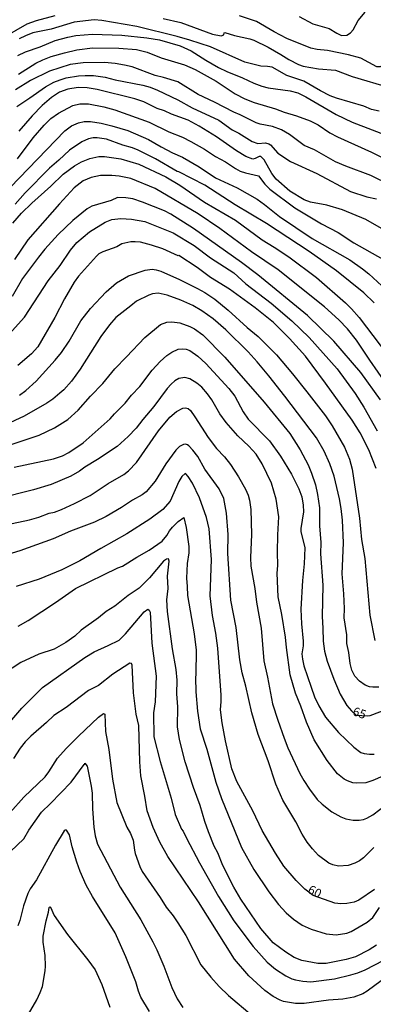
# Model space of a CAD drawing. Units: millimetres. Extents: x 190365 to 192776, y 1660434 to 1663208.
# Drawn here: x 191671 to 191772, y 1660671 to 1660953 of the extents above; entities that cross this region are included whole.
import ezdxf
from ezdxf.enums import TextEntityAlignment as Align

# ---------------------------------------------------------------- set-up
doc = ezdxf.new("R2010")
doc.units = ezdxf.units.MM
doc.header["$MEASUREMENT"] = 0
for name, color, linetype in [('IMAGEM', 7, 'Continuous'), ('V-CURVA_DE_NIVEL', 4, 'Continuous'), ('V-CURVA_MESTRA', 1, 'Continuous'), ('V-TEXTO_DE_ALTIMETRIA', 2, 'Continuous')]:
    doc.layers.add(name, color=color, linetype=linetype)
picture_1 = doc.add_image_def('image1.jpg', size_in_pixel=(4016, 4621))

msp = doc.modelspace()

# ---------------------------------------------------------------- linework, layer by layer
at = {"layer": 'V-CURVA_DE_NIVEL'}
for points in [[(191736.89, 1660947.38), (191738.01, 1660947), (191742.15, 1660944.99), (191745.78, 1660942.92), (191748, 1660941.44), (191750.82, 1660940.01), (191752.19, 1660939.56), (191756.54, 1660938.75), (191761.45, 1660938.43), (191766.15, 1660936.55), (191777.17, 1660933.31), (191780.59, 1660932.02), (191783.07, 1660930.83), (191784.13, 1660930.68), (191784.86, 1660930.87), (191786.78, 1660932.52), (191788.08, 1660934.19), (191788.59, 1660935.08), (191789.04, 1660936.83), (191788.89, 1660938.63), (191787.63, 1660941.53), (191787.29, 1660942.81), (191787.08, 1660949.77), (191786.31, 1660958.36)], [(191663.56, 1660946.29), (191673.06, 1660951.67), (191675.77, 1660952.7), (191681.11, 1660954.09)], [(191773.93, 1660926.69), (191771.75, 1660927.16), (191769.48, 1660928.12), (191761.67, 1660930.34), (191759.87, 1660931.06), (191757.1, 1660932.45), (191752.33, 1660935.29), (191747.44, 1660936.89), (191743.26, 1660939.27), (191741.93, 1660939.48), (191740.01, 1660939.52), (191735.4, 1660940.67), (191725.55, 1660945.12), (191719.64, 1660947.06), (191716.09, 1660948.08), (191704.52, 1660950.93), (191694.44, 1660952.7), (191692.26, 1660952.87), (191686.58, 1660952.16), (191679.96, 1660950.18), (191674.71, 1660949.11), (191672.57, 1660948.28), (191670.82, 1660947.38)], [(191712.08, 1660953.27), (191717.12, 1660952.04), (191726.13, 1660948.72), (191728.69, 1660948.25), (191729.37, 1660948.53), (191729.48, 1660949.11), (191729.72, 1660949.19), (191732.5, 1660948.32), (191736.89, 1660947.38)], [(191778.71, 1660954.94), (191778.05, 1660950.16), (191778.19, 1660946.19), (191778.07, 1660944.91), (191777.58, 1660943.41), (191774.54, 1660939.56), (191774.18, 1660939.41), (191773.28, 1660939.41), (191768.63, 1660941.81), (191765.17, 1660942.79), (191759.1, 1660944.09), (191756.11, 1660944.35), (191754.32, 1660944.73), (191747.44, 1660947.51), (191743.83, 1660949.39), (191738.73, 1660952.35), (191733.9, 1660954.02)], [(191750.95, 1660953.81), (191754.96, 1660951.71), (191759.62, 1660950.35), (191761.75, 1660948.98), (191763.16, 1660948.38), (191764.66, 1660948.43), (191765.7, 1660949.15), (191766.45, 1660950.01), (191767.88, 1660952.68), (191769.95, 1660955.03)], [(191670.61, 1660937.3), (191675.54, 1660940.44), (191677.53, 1660941.4), (191679.96, 1660942.32), (191683.76, 1660943.41), (191687.26, 1660944.22), (191691.75, 1660944.84), (191699.31, 1660944.75), (191704.39, 1660944.33), (191707.42, 1660943.53), (191711.48, 1660941.95), (191718.19, 1660939.93), (191721.18, 1660938.62), (191727.24, 1660935.25), (191732.64, 1660931.66), (191735.46, 1660930.15)], [(191777.32, 1660905.37), (191771.57, 1660908.21), (191764.4, 1660910.88), (191761.45, 1660912.16), (191755.35, 1660915.54), (191752.44, 1660916.86), (191748.23, 1660920), (191745.91, 1660921.35), (191743.39, 1660922.29), (191739.84, 1660922.97), (191738.69, 1660923.35), (191734.1, 1660925.62), (191732.26, 1660926.36), (191726.71, 1660929.25), (191722.03, 1660931.45), (191716.24, 1660935.08), (191712.16, 1660936.3), (191709.77, 1660936.85), (191703.13, 1660939.33), (191700.93, 1660939.86), (191698.24, 1660940.31), (191695.21, 1660940.57), (191689.1, 1660940.48), (191685.39, 1660940.05), (191679.45, 1660938.11), (191673.98, 1660935.46), (191669.75, 1660932.73)], [(191670.07, 1660927.95), (191673.85, 1660930.44), (191678.29, 1660933.63), (191680.75, 1660934.93), (191682.52, 1660935.68), (191684.27, 1660936.17), (191687.73, 1660936.77), (191689.7, 1660936.89), (191692.09, 1660936.85), (191695.42, 1660936.42), (191698.24, 1660935.65)], [(191698.24, 1660935.65), (191706.19, 1660934.12), (191708.32, 1660933.5), (191710.41, 1660932.64), (191716.2, 1660929.95), (191720.32, 1660927.65), (191728.01, 1660924.06), (191731.79, 1660921.28), (191733.73, 1660920.32), (191737.54, 1660917.93), (191739.2, 1660917.42), (191741.34, 1660917.57), (191742.32, 1660917.29), (191742.75, 1660917.01), (191744.92, 1660914.6), (191748.55, 1660912.23), (191756.07, 1660908.75), (191765.68, 1660903.64), (191770.34, 1660902.08), (191773.2, 1660901.49)], [(191775.27, 1660892.6), (191770.08, 1660895.55), (191763.46, 1660898.41), (191758.95, 1660899.73), (191754.28, 1660900.59), (191752.44, 1660901.25), (191748.34, 1660903.73), (191744.45, 1660907.14), (191743.19, 1660908.77), (191741.01, 1660912.66), (191740.05, 1660913.62), (191739.52, 1660913.68), (191738.35, 1660913.06), (191737.71, 1660912.93), (191735.76, 1660913.68), (191733.09, 1660915.26), (191727.32, 1660919.3), (191722.35, 1660922.39), (191719.17, 1660924.06), (191714.43, 1660925.83), (191712.46, 1660926.75), (191710.35, 1660927.41), (191706.48, 1660929.29), (191703.88, 1660930.19), (191693.12, 1660932.88), (191690.3, 1660933.35), (191687.69, 1660933.43), (191684.7, 1660933.01), (191682.35, 1660932.07), (191680.05, 1660930.61), (191677.38, 1660928.29), (191674.49, 1660925.3), (191670.67, 1660920.92)], [(191735.46, 1660930.15), (191738.13, 1660929.16), (191744.24, 1660927.33), (191746.68, 1660926.36), (191750.22, 1660925.3), (191754.11, 1660923.91), (191756.46, 1660922.71), (191759.76, 1660920.47), (191761.94, 1660919.32), (191771.75, 1660914.94), (191778.88, 1660911.39)], [(191668.19, 1660904.82), (191683.89, 1660921.03), (191685.81, 1660922.46), (191687.73, 1660923.29), (191689.36, 1660923.65), (191691.24, 1660923.7), (191694.23, 1660923.23), (191697.3, 1660922.5)], [(191697.3, 1660922.5), (191701.87, 1660921.13), (191707.85, 1660918.55), (191711.44, 1660916.39), (191714.68, 1660914.68), (191717.55, 1660913.45), (191722.37, 1660910.67), (191726.99, 1660907.55), (191733.22, 1660904.65), (191738.94, 1660901.44), (191741.08, 1660899.93), (191745.39, 1660896.45), (191754.71, 1660890.17), (191765.47, 1660884.06), (191769.14, 1660881.5), (191770.94, 1660880.04), (191775.89, 1660875.39)], [(191772.47, 1660871.66), (191769.55, 1660874.56), (191761.73, 1660880.9), (191753.85, 1660886.41), (191741.61, 1660894.44), (191732.66, 1660899.8), (191723.93, 1660905.44), (191716.5, 1660909.28), (191716.07, 1660909.37), (191709.84, 1660912.98), (191704.86, 1660915.52), (191703.28, 1660916.14), (191700.46, 1660916.9), (191695.76, 1660918.61), (191693.16, 1660919), (191692.01, 1660918.98), (191690.68, 1660918.74), (191688.76, 1660917.87), (191685.21, 1660915.5), (191682.18, 1660912.61), (191679.47, 1660910.31), (191672.5, 1660903.24), (191669.6, 1660899.99)], [(191669, 1660894.51), (191671.46, 1660897.41), (191674.39, 1660900.27), (191679.87, 1660905.14), (191683.39, 1660908.58), (191686.64, 1660910.97), (191688.67, 1660912.16), (191691.02, 1660913.12), (191693.63, 1660913.66), (191695.21, 1660913.68), (191699.91, 1660913), (191705.07, 1660911.44), (191712.76, 1660907.85), (191716.82, 1660905.46), (191723.91, 1660900.57), (191732.75, 1660895.42), (191740.44, 1660889.78), (191743.86, 1660887.69), (191748.04, 1660884.87), (191755.92, 1660879), (191764.23, 1660871.7), (191765.98, 1660869.99), (191768.16, 1660867.47), (191778.11, 1660854.42)], [(191776.04, 1660848.42), (191771.21, 1660855.26), (191767.47, 1660861.02), (191764.8, 1660864.27), (191762.35, 1660866.87), (191758.25, 1660870.54), (191744.98, 1660881.12), (191737.38, 1660886.28), (191728.29, 1660893.03), (191722.03, 1660897.21), (191709.73, 1660904.48), (191702.73, 1660907.34), (191699.44, 1660907.98), (191697.34, 1660908.19), (191694.06, 1660908.19), (191691.45, 1660907.68), (191689.14, 1660906.65), (191686.58, 1660904.63), (191682.31, 1660900.12), (191673.25, 1660889.81), (191669.41, 1660884.13)], [(191682.5, 1660882.42), (191685.49, 1660886.82), (191687.26, 1660889.04), (191690.89, 1660892.05), (191695.46, 1660894.87), (191697.3, 1660895.63), (191699.86, 1660895.87), (191702.98, 1660895.68), (191706.74, 1660894.99), (191714.9, 1660891.75), (191720.92, 1660888.1), (191725.62, 1660884.57), (191732.24, 1660880.26), (191735.7, 1660877.2), (191742.96, 1660871.61), (191748.94, 1660866.53), (191753.87, 1660861.72), (191761.9, 1660852.8), (191767.07, 1660845.69), (191769.54, 1660841.76), (191773.37, 1660835.01)], [(191773.03, 1660824.2), (191770.98, 1660829.54), (191768.43, 1660834.46), (191766.21, 1660838.09), (191758.57, 1660848.68), (191752.8, 1660856.41), (191748.27, 1660861.49), (191743.62, 1660866.02), (191738.43, 1660870.29), (191731, 1660875.6), (191725.6, 1660878.93), (191721.79, 1660881.84), (191716.54, 1660885.26), (191716.37, 1660885.21), (191711.97, 1660887.18), (191708.71, 1660888.27), (191705.5, 1660889.06), (191704.01, 1660889.19), (191702.73, 1660889.19), (191700.16, 1660888.61), (191698.75, 1660887.8), (191694.7, 1660886.32), (191693.63, 1660885.73), (191692.92, 1660885.11), (191687.79, 1660879.39), (191686.51, 1660877.59), (191683.78, 1660872.85), (191681.02, 1660867.51), (191676.09, 1660859.1), (191674.28, 1660857.13), (191670.43, 1660853.71)], [(191666.16, 1660860.85), (191672.29, 1660867.64), (191679.08, 1660877.98), (191682.5, 1660882.42)], [(191670.84, 1660845.21), (191672.7, 1660846.56), (191675.65, 1660849.29), (191681.13, 1660855.25), (191682.86, 1660857.43), (191685.12, 1660860.68), (191688.43, 1660866.57), (191691.19, 1660870.08), (191695.68, 1660874.86), (191698.67, 1660877.4), (191702.08, 1660879.45), (191706.83, 1660881.03), (191708.88, 1660881.33), (191709.99, 1660881.2), (191711.35, 1660880.77), (191716.74, 1660878.38), (191721.86, 1660875.86), (191724, 1660874.64), (191726.81, 1660872.74), (191730.66, 1660869.65), (191736.1, 1660864.67), (191739.26, 1660862.06), (191744.54, 1660856.75), (191749.13, 1660851.37), (191753.23, 1660846.2), (191758.52, 1660839.28), (191760.45, 1660836.42), (191763.97, 1660830.35), (191765.42, 1660826.9), (191766.19, 1660824.03), (191768.33, 1660809.94), (191768.9, 1660803.87), (191769.78, 1660798.36), (191771.27, 1660782.13), (191772.66, 1660774.91)], [(191773.84, 1660761.56), (191772.09, 1660761.48), (191771.19, 1660761.61), (191769.87, 1660762.06), (191768.26, 1660763.21), (191766.96, 1660764.67), (191766.06, 1660766.37), (191765.61, 1660768.3), (191765.25, 1660771.41), (191764.61, 1660774.02), (191764.67, 1660776.5), (191763.93, 1660781.37), (191764.03, 1660784.1), (191763.84, 1660788.24), (191763.33, 1660793.96), (191763.67, 1660802.89), (191763.44, 1660809.43), (191763.05, 1660812.72), (191762.56, 1660815.53), (191761.07, 1660822.03), (191759.83, 1660825.53), (191758.14, 1660829.2), (191755.94, 1660832.96), (191746.91, 1660844.92), (191742.31, 1660850.73), (191738.98, 1660854.79), (191736.36, 1660857.69), (191729.97, 1660864.01), (191726.32, 1660867.13), (191723.08, 1660869.37), (191720.49, 1660870.93), (191717.12, 1660872.51), (191713.21, 1660873.94), (191710.58, 1660874.49), (191708.96, 1660874.28), (191707.89, 1660873.94), (191704.39, 1660872.21), (191702.77, 1660870.8), (191698.45, 1660867.53), (191696.62, 1660865.42), (191694.18, 1660862.09), (191688.24, 1660852.69), (191685.74, 1660849.23), (191683.57, 1660846.8), (191682.44, 1660845.77), (191680.39, 1660844.1), (191678.7, 1660842.97), (191672.19, 1660839.23), (191666.85, 1660836.71)], [(191669.37, 1660824.61), (191680.6, 1660826.96), (191683.16, 1660827.87), (191684.96, 1660828.75), (191689.12, 1660831.59), (191696.89, 1660838.4), (191698.11, 1660839.84), (191701.17, 1660842.93), (191702.96, 1660845.22), (191705.39, 1660847.67), (191708.91, 1660852.39), (191711.18, 1660854.87), (191713.12, 1660856.6), (191714.51, 1660857.56), (191716.37, 1660858.39), (191717.5, 1660858.52), (191718.61, 1660858.39), (191719.68, 1660858.03), (191721.94, 1660856.45), (191724.29, 1660854.27), (191730.85, 1660847.18), (191732.54, 1660844.96), (191734.97, 1660840.48), (191736.42, 1660838.34), (191742.46, 1660832.13), (191745.69, 1660827.71), (191748.81, 1660822.62), (191750.86, 1660818.4), (191751.73, 1660816.05), (191752.16, 1660813.7), (191752.25, 1660811.82), (191751.43, 1660807.03), (191751.46, 1660806.14), (191752.59, 1660801.44), (191752.46, 1660796.91), (191751.95, 1660792.13), (191751.52, 1660783.84), (191751.65, 1660779.66), (191752.16, 1660774.74), (191752.12, 1660773.34), (191751.73, 1660771.11), (191751.93, 1660769.53), (191752.37, 1660767.65), (191754.4, 1660761.55), (191755.43, 1660758.73), (191756.62, 1660756.17), (191758.52, 1660752.88), (191762.24, 1660748.54), (191766.64, 1660744.29), (191768.67, 1660742.75), (191769.61, 1660742.45), (191771.15, 1660742.26), (191772.47, 1660742.34)], [(191774.99, 1660736.04), (191772.09, 1660734.74), (191770.08, 1660734.1), (191767.3, 1660734), (191766.37, 1660734.12), (191764.83, 1660734.61), (191763.91, 1660735.11), (191761.94, 1660736.71), (191758.99, 1660740.53), (191755.26, 1660746.43), (191753.1, 1660751.47), (191751.52, 1660756.08), (191749.96, 1660759.84), (191748.44, 1660765.09), (191747.36, 1660772.91), (191747.1, 1660775.81), (191746.03, 1660782.35), (191744.98, 1660787.39), (191744.67, 1660794.18), (191744.84, 1660796.4), (191744.75, 1660800.2), (191744.9, 1660805.16), (191745.2, 1660810.37), (191744.39, 1660815.45), (191743.06, 1660820.02), (191740.41, 1660825.53), (191738.68, 1660828.35), (191736.61, 1660830.59), (191733.39, 1660833.53), (191730.04, 1660837.36), (191728.26, 1660839.92), (191725.94, 1660843.89), (191724.7, 1660845.65), (191723.12, 1660847.5), (191721.65, 1660848.72), (191719.68, 1660849.93), (191718.23, 1660850.28), (191716.48, 1660849.98), (191715.37, 1660849.36), (191714.28, 1660848.42), (191713.14, 1660847.12), (191709.36, 1660841.97), (191706.18, 1660838.27), (191704.32, 1660835.74), (191702, 1660833.34), (191698.84, 1660830.56), (191693.24, 1660826.78), (191689.63, 1660824.63), (191688.03, 1660823.41), (191685.6, 1660822.02), (191679.92, 1660819.65), (191674.88, 1660818.13), (191664.58, 1660815.55)], [(191668.81, 1660808.44), (191673.73, 1660809.46), (191676.42, 1660810.23), (191679.41, 1660811.37), (191680.94, 1660811.71), (191682.87, 1660812.45), (191686.66, 1660814.16), (191691.11, 1660816.49), (191696.32, 1660819.89), (191700.72, 1660822.51), (191702.13, 1660823.54), (191704.43, 1660825.93), (191710.73, 1660834.97), (191713.93, 1660838.94), (191715.86, 1660840.58), (191717.69, 1660841.5), (191718.4, 1660841.58), (191719.17, 1660841.39), (191719.85, 1660840.82), (191721.13, 1660839.05), (191724.91, 1660833.07), (191727.32, 1660829.95), (191729.61, 1660827.51), (191731.34, 1660825.36), (191733.62, 1660821.81), (191735.61, 1660818.31), (191736.4, 1660816.6), (191736.81, 1660815.11), (191737.13, 1660812.42), (191737.34, 1660805.28), (191737.04, 1660798.66), (191737.19, 1660796.23), (191738.32, 1660789.82), (191738.77, 1660785.89), (191740.1, 1660778.46), (191740.86, 1660769.06), (191741.95, 1660764.37), (191743.4, 1660756.72), (191744.84, 1660752.02), (191746.69, 1660746.85), (191747.78, 1660744.12), (191751.22, 1660736.73), (191752.33, 1660734.72), (191753.98, 1660732.25), (191756.2, 1660729.34), (191757.54, 1660727.93), (191760.34, 1660725.73), (191762.91, 1660724.34), (191764.36, 1660723.75), (191766.45, 1660723.4), (191768.16, 1660723.36), (191769.4, 1660723.55), (191770.38, 1660723.91), (191772.09, 1660724.9), (191776.15, 1660727.97)], [(191772.36, 1660715.59), (191769.4, 1660712.57), (191768.29, 1660711.76), (191766.92, 1660711.04), (191765, 1660710.35), (191762.26, 1660710.23), (191760.6, 1660710.55), (191759.47, 1660711.08), (191756.54, 1660713.26), (191754.81, 1660715.12), (191753.33, 1660717.09), (191751.9, 1660719.35), (191750, 1660722.94), (191746.35, 1660729.13), (191744.32, 1660733.7), (191742.08, 1660740.41), (191739.28, 1660747.97), (191737.45, 1660754.12), (191735.74, 1660761.8), (191734.71, 1660765.6), (191734.03, 1660769.36), (191732.96, 1660778.59), (191731.44, 1660786.41), (191730.53, 1660799.82), (191730.66, 1660805.33), (191730.21, 1660811.43), (191729.39, 1660815.62), (191728.11, 1660818.4), (191723.93, 1660824.03), (191721.94, 1660827.62), (191720.49, 1660829.5), (191719.36, 1660830.67), (191718.97, 1660831.02), (191718.4, 1660831.16), (191717.89, 1660831.1), (191716.74, 1660830.48), (191715.68, 1660829.48), (191712.82, 1660825.53), (191709.75, 1660820.57), (191707.13, 1660817.49), (191706.01, 1660816.66), (191703.28, 1660815.15), (191700.08, 1660813.01), (191695.68, 1660810.4), (191692.39, 1660808.82), (191685.51, 1660806.22), (191680.56, 1660804.04), (191670.95, 1660800.58), (191666.25, 1660799.21)], [(191670.5, 1660779.01), (191673.4, 1660780.59), (191681.2, 1660785.74), (191686.92, 1660789.8), (191699.09, 1660795.76), (191700.42, 1660796.2), (191704.48, 1660798.81), (191707.98, 1660800.79), (191711.74, 1660803.36), (191713.1, 1660804.98), (191713.85, 1660806.31), (191714.72, 1660807.38), (191716.35, 1660809.02), (191717.97, 1660810.19), (191718.63, 1660807.29), (191719.34, 1660801.87), (191719.38, 1660799.99), (191718.93, 1660797), (191718.7, 1660792.81), (191718.95, 1660790.42), (191719, 1660787.81), (191720.92, 1660776.8), (191721.47, 1660772.1), (191721.39, 1660765.14), (191721.26, 1660764.28), (191721.39, 1660760.18), (191721.83, 1660754.59), (191722.65, 1660749.55), (191724.55, 1660743.69), (191727.15, 1660734.25), (191728.73, 1660729.64), (191734.43, 1660715.5), (191738.02, 1660709.23), (191742.29, 1660702.86), (191745.07, 1660699.19), (191747.27, 1660696.84), (191749.37, 1660694.98), (191751.89, 1660693.29), (191754.45, 1660692.16), (191758.72, 1660690.77), (191761.58, 1660690.54), (191764.61, 1660690.96), (191765.85, 1660691.43), (191770.51, 1660694.1), (191772.13, 1660695.49), (191774.03, 1660698.35)], [(191773.11, 1660687.52), (191771.02, 1660686.24), (191767.13, 1660684.24), (191764.44, 1660683.4), (191758.76, 1660682.25), (191756.37, 1660682.25), (191751.8, 1660683.19), (191749.58, 1660684.04), (191747.15, 1660685.58), (191743.53, 1660688.25), (191740.01, 1660692.33), (191734.26, 1660700.73), (191732.32, 1660704.21), (191729.16, 1660710.38), (191727.71, 1660713.97), (191726.68, 1660715.93), (191724.98, 1660719.99), (191723.95, 1660723), (191722.67, 1660727.55), (191720.7, 1660732.76), (191718.38, 1660740.11), (191716.69, 1660746.51), (191716.13, 1660750.14), (191716.24, 1660755.91), (191715.92, 1660759.58), (191716.01, 1660763.51), (191715.79, 1660766.59), (191714.72, 1660772.52), (191713.27, 1660783.16), (191713.08, 1660786.58), (191713.49, 1660789.82), (191713.27, 1660793.32), (191713.79, 1660797.6), (191713.57, 1660798.3), (191713.02, 1660798.21), (191712.14, 1660797.64), (191708.15, 1660792.89), (191705.12, 1660789.88), (191701.98, 1660787.83), (191698.16, 1660784.73), (191695.74, 1660783.24), (191693.5, 1660781.43), (191688.56, 1660777.88), (191686.75, 1660776.17), (191684.19, 1660774.34), (191680.77, 1660772.43), (191676.42, 1660771.02), (191671.29, 1660768.55), (191666.29, 1660765.3)], [(191668.64, 1660752.1), (191671.55, 1660755.48), (191677.44, 1660761.37), (191689.61, 1660770.04), (191692.3, 1660771.6), (191696.32, 1660773.42), (191699.41, 1660775.02), (191701.27, 1660776.81), (191706.57, 1660783.11), (191707.68, 1660783.9), (191708.06, 1660783.63), (191708.28, 1660783.03), (191708.75, 1660774.15), (191709.98, 1660764.71), (191709.75, 1660757.32), (191709.26, 1660754.16), (191709.36, 1660747.24), (191711.14, 1660740.21), (191714.36, 1660729.73), (191715.51, 1660724.98), (191717.31, 1660720.8), (191717.74, 1660720.24), (191718.67, 1660718.2), (191722.43, 1660711.11), (191727.88, 1660701.45), (191732.32, 1660694.53), (191737.79, 1660687.18), (191741.87, 1660682.64), (191744.22, 1660680.63), (191747.19, 1660678.71), (191748.85, 1660677.89), (191749.92, 1660677.57), (191752.01, 1660677.21), (191754.36, 1660677.04), (191761.15, 1660677.89), (191765.77, 1660679), (191767.77, 1660679.64), (191769.95, 1660680.5), (191775.25, 1660683.21)], [(191774.48, 1660677.36), (191770.49, 1660674.31), (191769.23, 1660673.62), (191766.62, 1660672.64), (191763.55, 1660672.04), (191759.36, 1660671.79), (191752.4, 1660670.8), (191749.92, 1660670.8), (191746.5, 1660671.4), (191745.56, 1660671.74), (191743.51, 1660672.81), (191741.16, 1660674.52), (191736.61, 1660678.79), (191732.47, 1660683.49), (191722.13, 1660700), (191713.38, 1660712.98), (191711.09, 1660717.09), (191709.15, 1660721.23), (191707.44, 1660726.05), (191706.78, 1660730.24), (191705.6, 1660736.13), (191705.33, 1660740.11), (191705.09, 1660750.49), (191704.3, 1660753.77), (191703.55, 1660759.88), (191703.13, 1660767.83), (191702.94, 1660768.29), (191702.51, 1660768.44), (191697.6, 1660765.22), (191693.54, 1660762.01), (191690.66, 1660760.56), (191684.27, 1660755.71), (191680.68, 1660753.39), (191678.57, 1660751.34), (191674.1, 1660747.51), (191672.5, 1660745.83), (191671.05, 1660744.01), (191669.17, 1660741.04)], [(191666.4, 1660712.6), (191672.14, 1660718.04), (191673.57, 1660720.5), (191677.18, 1660725.63), (191679.79, 1660728.12), (191685.66, 1660734.27), (191689.38, 1660739.34), (191689.63, 1660739.46), (191689.63, 1660739.68), (191690.25, 1660738.87), (191691.45, 1660733.14), (191691.7, 1660731.09), (191691.77, 1660726.65), (191692.19, 1660721.4), (191692.58, 1660718.92), (191693.24, 1660716.49), (191699.75, 1660704.14), (191705.63, 1660694.83), (191709.11, 1660688.51), (191710.22, 1660686.25), (191712.18, 1660681.55), (191714.47, 1660675.4), (191716.07, 1660672.2), (191717.69, 1660669.65)], [(191708.15, 1660668.48), (191705.67, 1660672.67), (191704.94, 1660674.37), (191704.18, 1660677.02), (191701.38, 1660684.24), (191698.24, 1660691.03), (191691.77, 1660701.5), (191689.99, 1660704.74), (191688.28, 1660708.63), (191687.3, 1660711.32), (191685.96, 1660715.72), (191685.19, 1660719.14), (191684.36, 1660720.5), (191683.93, 1660720.56), (191683.63, 1660720.31), (191681.15, 1660716.17), (191675.73, 1660706.32), (191673.89, 1660703.71), (191673.25, 1660702.35), (191671.99, 1660698.8), (191670.95, 1660694.66), (191670.37, 1660693.06)], [(191673.49, 1660667.75), (191675.84, 1660671.85), (191676.82, 1660673.95), (191677.42, 1660675.66), (191678.21, 1660680.14), (191678.31, 1660681.51), (191678.27, 1660684.58), (191677.69, 1660688.38), (191677.63, 1660690.09), (191678.5, 1660694.53), (191679.21, 1660696.97), (191679.4, 1660698.33), (191679.57, 1660698.5), (191679.77, 1660698.4), (191680.79, 1660696.03), (191684.59, 1660690.56), (191690.47, 1660683.34), (191692.58, 1660680.44), (191694.48, 1660676.25), (191696.78, 1660669.8)]]:
    msp.add_lwpolyline(points, dxfattribs=at)
at = {"layer": 'V-CURVA_MESTRA'}
for points in [[(191670.44, 1660942.6), (191672.59, 1660943.71), (191676.76, 1660945.14), (191681.11, 1660946.93), (191684.7, 1660947.92), (191687.05, 1660948.32), (191691.75, 1660948.75), (191700.16, 1660948.49), (191707.38, 1660947.68), (191710.97, 1660947.12), (191716.91, 1660945.35), (191720.07, 1660943.99), (191724.25, 1660941.27), (191727.93, 1660939.16), (191730.23, 1660938.05), (191734.8, 1660936.26), (191738.01, 1660934.65), (191740.27, 1660933.8), (191742.11, 1660933.39), (191748.43, 1660932.52), (191750.65, 1660931.88), (191752.95, 1660930.81), (191761.58, 1660925.75), (191766.15, 1660923.51), (191778.92, 1660918.64)], [(191670.29, 1660912.96), (191674.81, 1660919.02), (191677.93, 1660922.65), (191679.87, 1660924.59), (191682.05, 1660926.11), (191686.19, 1660928.29), (191688.16, 1660928.72), (191690.64, 1660928.8), (191695.04, 1660927.9), (191698.2, 1660927.01), (191708.06, 1660923.49), (191713.62, 1660920.71), (191717.55, 1660919.17), (191719.94, 1660917.98), (191723.87, 1660915.75), (191727.03, 1660913.7), (191729.93, 1660912.12), (191732.73, 1660910.2), (191734.08, 1660909.48), (191735.66, 1660908.94), (191739.33, 1660908.15), (191741.16, 1660905.74), (191742.59, 1660904.3), (191749.75, 1660898.92), (191757.44, 1660894.31), (191762.18, 1660891.86), (191766.66, 1660888.89), (191774.95, 1660884.23)], [(191774.27, 1660843.94), (191768.67, 1660851.71), (191760.94, 1660860.74), (191753.38, 1660868.11), (191739.11, 1660879.77), (191734.46, 1660883.27), (191720.73, 1660893.05), (191714.22, 1660897.15), (191712.42, 1660898.09), (191706.15, 1660900.57), (191703.32, 1660901.49), (191701.36, 1660901.85), (191698.99, 1660901.87), (191697.13, 1660901.06), (191691.62, 1660899.42), (191690.25, 1660898.61), (191686.11, 1660895.3), (191681.94, 1660891.28), (191678.12, 1660887.09), (191676.29, 1660884.81), (191671.76, 1660878.64), (191668.79, 1660873.54)], [(191666.72, 1660830.5), (191676.54, 1660833.79), (191680.86, 1660835.82), (191684.7, 1660838.21), (191687.67, 1660840.9), (191691.24, 1660844.98), (191694.7, 1660848.59), (191698.15, 1660852.82), (191701.57, 1660856.19), (191706.74, 1660861.77), (191711.29, 1660865.54), (191713.06, 1660866.19), (191714.47, 1660866.27), (191716.82, 1660865.95), (191719.64, 1660864.95), (191721.05, 1660864.25), (191723.35, 1660862.49), (191729.74, 1660856.1), (191740.93, 1660843.25), (191748.3, 1660834.2), (191751.33, 1660829.54), (191753.55, 1660825.23), (191754.56, 1660822.88), (191755.69, 1660819.55), (191756.28, 1660816.73), (191756.78, 1660812.97), (191756.8, 1660807.76), (191757.16, 1660803.02), (191757.12, 1660799.73), (191757.76, 1660790.72), (191757.54, 1660781.75), (191757.82, 1660778.46), (191757.91, 1660774.66), (191758.27, 1660771.84), (191759.04, 1660768.98), (191760.9, 1660763.81), (191762.73, 1660759.54), (191764.61, 1660756.25), (191766, 1660754.69), (191767.33, 1660753.49), (191770.53, 1660753.29), (191771.36, 1660753.39), (191776.91, 1660755.46)], [(191772.6, 1660703.46), (191768.07, 1660700.49), (191766.79, 1660699.91), (191764.66, 1660699.49), (191762.95, 1660699.4), (191761.24, 1660699.57), (191755.05, 1660701.77), (191752.62, 1660703.56), (191750.11, 1660706.09), (191746.57, 1660710.17), (191744.2, 1660713.88), (191740.35, 1660720.42), (191737.68, 1660726.01), (191733.16, 1660734.43), (191731.7, 1660738.14), (191729.91, 1660746.13), (191728.97, 1660751.3), (191728.48, 1660755.06), (191728.69, 1660757.36), (191728.63, 1660759.2), (191727.65, 1660772.74), (191727.11, 1660776.97), (191726.13, 1660782.09), (191725.53, 1660787.73), (191725.9, 1660798.07), (191725.21, 1660806.91), (191724.49, 1660810.2), (191722.44, 1660815.79), (191720.45, 1660820.02), (191719.21, 1660821.9), (191718.5, 1660822.71), (191718.29, 1660822.73), (191717.39, 1660821.94), (191716.48, 1660820.49), (191714.07, 1660814.85), (191711.9, 1660812.43), (191708.19, 1660809.72), (191701.62, 1660805.43), (191694.14, 1660801.29), (191688.16, 1660797.74), (191682.99, 1660795.16), (191676.46, 1660792.43), (191669.92, 1660790.4)], [(191668.21, 1660725.6), (191672.08, 1660730.02), (191678.21, 1660735.81), (191679.3, 1660737.2), (191681.8, 1660741.11), (191684.27, 1660743.95), (191687.75, 1660747.49), (191693.5, 1660752.92), (191694.93, 1660753.99), (191695.29, 1660753.79), (191695.51, 1660748.82), (191696.43, 1660743.65), (191697.53, 1660735.11), (191698.71, 1660728.49), (191701.61, 1660721.4), (191702.64, 1660719.52), (191703.41, 1660717.64), (191703.79, 1660714.78), (191704.05, 1660713.84), (191705.37, 1660710.08), (191706.06, 1660708.67), (191711.22, 1660701.17), (191712.87, 1660698.42), (191714.9, 1660695.94), (191716.24, 1660693.98), (191718.49, 1660690.35), (191722.84, 1660681.89), (191725.72, 1660678.32), (191728.05, 1660675.66), (191730.72, 1660673.13), (191737.56, 1660667.35)]]:
    msp.add_lwpolyline(points, dxfattribs=at)

# ---------------------------------------------------------------- texts
at = {"layer": 'V-TEXTO_DE_ALTIMETRIA'}
for s, rotation, p in [('65', 341, (191765.85, 1660752.83)), ('60', 333, (191752.89, 1660701.99))]:
    msp.add_text(s, height=2.5, rotation=rotation, dxfattribs=at).set_placement(p, align=Align.BOTTOM_LEFT)

# ---------------------------------------------------------------- referenced raster images: frames only (the image files are external)
at = {"layer": 'IMAGEM'}
image = msp.add_image(picture_1, insert=(190365.88, 1660434.22), size_in_units=(2410.2, 2773.29), dxfattribs=at)
image.dxf.flags = 7

doc.saveas('drawing.dxf')
